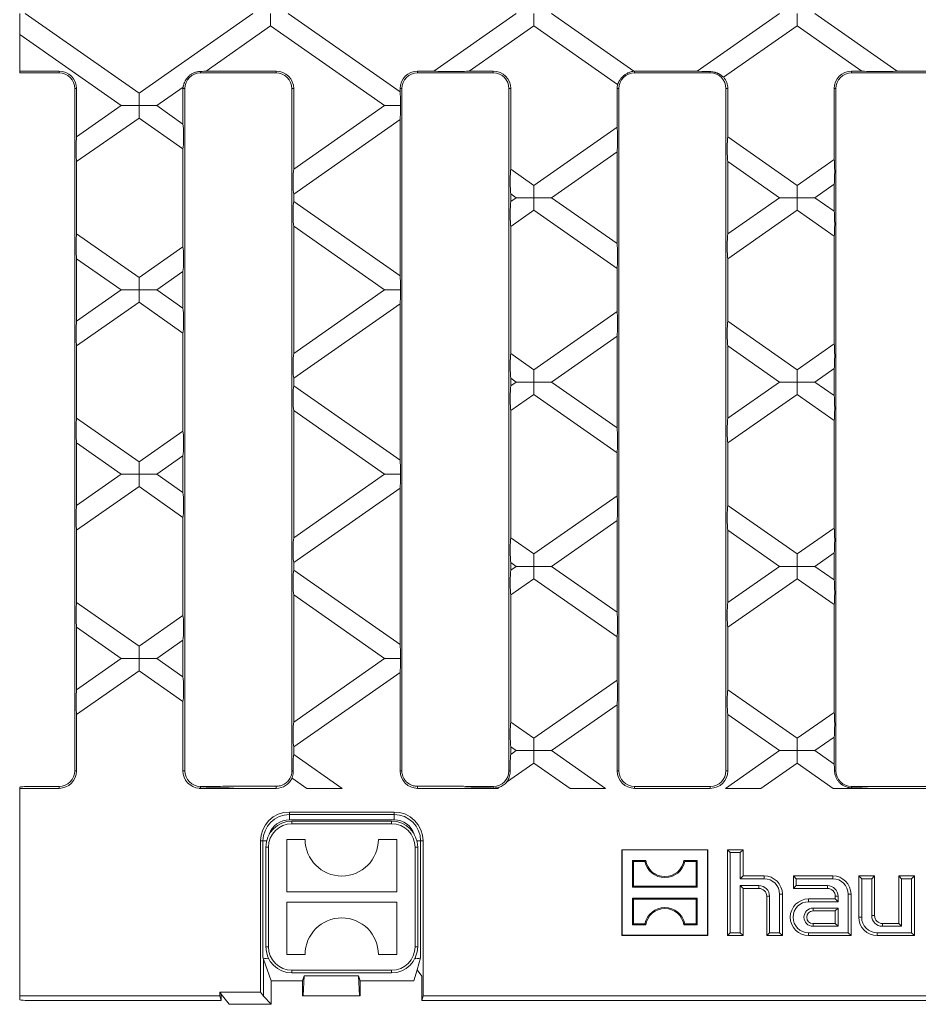
# Model space of a CAD drawing. Units: millimetres. Extents: x 7 to 413, y 7 to 290.
# Drawn here: x 216 to 273, y 73 to 136 of the extents above; entities that cross this region are included whole.
import ezdxf

# ---------------------------------------------------------------- set-up
doc = ezdxf.new("R2010")
doc.units = ezdxf.units.MM

msp = doc.modelspace()

# ---------------------------------------------------------------- linework, layer by layer
at = {"color": 7, "linetype": 'Continuous', "lineweight": 15}
for p, q in [((215.591, 136.255), (215.591, 134.918)), ((223.185, 131.177), (215.932, 136.255)), ((230.438, 136.255), (223.185, 131.177)), ((231.563, 135.467), (231.563, 136.255)), ((239.799, 131.276), (232.689, 136.255)), ((247.195, 136.255), (241.958, 132.589)), ((248.32, 135.467), (248.32, 136.255)), ((254.684, 132.587), (249.445, 136.255)), ((263.952, 136.255), (258.715, 132.589)), ((265.077, 135.467), (265.077, 136.255)), ((271.439, 132.589), (266.202, 136.255)), ((227.452, 132.589), (231.563, 135.467)), ((231.563, 135.467), (238.816, 130.389)), ((244.209, 132.589), (248.32, 135.467)), ((248.32, 135.467), (253.648, 131.737)), ((260.401, 132.193), (265.077, 135.467)), ((265.077, 135.467), (269.188, 132.589)), ((215.591, 132.589), (215.591, 134.918)), ((215.591, 134.918), (222.059, 130.389)), ((215.591, 132.589), (218.099, 132.589)), ((215.591, 132.589), (215.591, 132.472)), ((215.591, 132.472), (218.099, 132.472)), ((227.099, 132.472), (231.916, 132.472)), ((227.452, 132.589), (231.916, 132.589)), ((240.916, 132.589), (241.958, 132.589)), ((240.916, 132.472), (245.733, 132.472)), ((244.209, 132.589), (245.733, 132.589)), ((254.733, 132.589), (258.715, 132.589)), ((254.733, 132.472), (259.549, 132.472)), ((268.549, 132.589), (269.188, 132.589)), ((268.549, 132.472), (273.366, 132.472)), ((271.439, 132.589), (273.366, 132.589)), ((219.099, 131.472), (219.099, 88.039)), ((219.216, 131.472), (219.216, 128.398)), ((223.185, 131.177), (223.185, 130.389)), ((224.31, 130.389), (225.986, 131.562)), ((225.983, 129.217), (225.983, 131.472)), ((226.099, 88.039), (226.099, 131.472)), ((232.916, 131.472), (232.916, 88.039)), ((233.033, 131.472), (233.033, 126.339)), ((239.799, 131.276), (239.799, 131.472)), ((239.916, 88.039), (239.916, 131.472)), ((246.733, 131.472), (246.733, 88.039)), ((246.849, 131.472), (246.849, 126.34)), ((253.616, 129.018), (253.616, 131.472)), ((253.732, 88.039), (253.732, 131.472)), ((260.549, 131.472), (260.549, 88.039)), ((260.666, 131.472), (260.666, 128.399)), ((267.433, 126.959), (267.433, 131.472)), ((267.549, 88.039), (267.549, 131.472)), ((222.059, 130.389), (219.216, 128.398)), ((223.185, 130.389), (222.059, 130.389)), ((223.185, 130.389), (224.31, 130.389)), ((223.185, 129.601), (223.185, 130.389)), ((225.983, 129.217), (224.31, 130.389)), ((238.816, 130.389), (233.033, 126.339)), ((239.834, 130.389), (238.816, 130.389)), ((219.216, 126.822), (223.185, 129.601)), ((223.185, 129.601), (225.983, 127.641)), ((233.033, 124.763), (239.799, 129.501)), ((239.799, 119.543), (239.799, 129.501)), ((253.616, 129.018), (248.32, 125.31)), ((265.077, 125.31), (260.666, 128.399)), ((225.983, 121.402), (225.983, 127.641)), ((249.445, 124.522), (253.616, 127.442)), ((253.616, 121.602), (253.616, 127.442)), ((219.216, 126.822), (219.216, 122.222)), ((260.666, 126.823), (260.666, 122.221)), ((260.666, 126.823), (263.952, 124.522)), ((267.433, 126.959), (265.077, 125.31)), ((248.32, 125.31), (246.849, 126.34)), ((266.202, 124.522), (267.433, 125.383)), ((267.433, 123.661), (267.433, 125.383)), ((233.033, 124.763), (233.033, 124.281)), ((246.849, 124.764), (246.849, 124.28)), ((246.849, 124.764), (247.195, 124.522)), ((248.32, 125.31), (248.32, 124.522)), ((265.077, 125.31), (265.077, 124.522)), ((239.799, 119.543), (233.033, 124.281)), ((247.195, 124.522), (246.849, 124.28)), ((248.32, 124.522), (247.195, 124.522)), ((248.32, 124.522), (249.445, 124.522)), ((248.32, 123.734), (248.32, 124.522)), ((253.616, 121.602), (249.445, 124.522)), ((263.952, 124.522), (260.666, 122.221)), ((265.077, 124.522), (263.952, 124.522)), ((265.077, 124.522), (266.202, 124.522)), ((265.077, 123.734), (265.077, 124.522)), ((267.433, 123.661), (266.202, 124.522)), ((246.849, 122.704), (248.32, 123.734)), ((248.32, 123.734), (253.616, 120.026)), ((260.666, 120.645), (265.077, 123.734)), ((265.077, 123.734), (267.433, 122.085)), ((233.033, 122.705), (233.033, 114.605)), ((233.033, 122.705), (238.816, 118.655)), ((246.849, 122.704), (246.849, 114.606)), ((223.185, 119.443), (219.216, 122.222)), ((267.433, 115.226), (267.433, 122.085)), ((225.983, 121.402), (223.185, 119.443)), ((219.216, 120.646), (219.216, 116.664)), ((219.216, 120.646), (222.059, 118.655)), ((260.666, 120.645), (260.666, 116.665)), ((224.31, 118.655), (225.983, 119.826)), ((225.983, 117.484), (225.983, 119.826)), ((253.616, 117.285), (253.616, 120.026)), ((223.185, 119.443), (223.185, 118.655)), ((222.059, 118.655), (219.216, 116.664)), ((223.185, 118.655), (222.059, 118.655)), ((223.185, 118.655), (224.31, 118.655)), ((223.185, 117.867), (223.185, 118.655)), ((225.983, 117.484), (224.31, 118.655)), ((238.816, 118.655), (233.033, 114.605)), ((239.834, 118.655), (238.816, 118.655)), ((219.216, 115.088), (223.185, 117.867)), ((223.185, 117.867), (225.983, 115.908)), ((233.033, 113.029), (239.799, 117.768)), ((239.799, 107.81), (239.799, 117.768)), ((253.616, 117.285), (248.32, 113.577)), ((265.077, 113.577), (260.666, 116.665)), ((225.983, 109.669), (225.983, 115.908)), ((249.445, 112.789), (253.616, 115.709)), ((253.616, 109.868), (253.616, 115.709)), ((219.216, 115.088), (219.216, 110.489)), ((260.666, 115.089), (260.666, 110.488)), ((260.666, 115.089), (263.952, 112.789)), ((267.433, 115.226), (265.077, 113.577)), ((248.32, 113.577), (246.849, 114.606)), ((248.32, 113.577), (248.32, 112.789)), ((265.077, 112.789), (265.077, 113.577)), ((266.202, 112.789), (267.433, 113.65)), ((267.433, 111.927), (267.433, 113.65)), ((233.033, 113.029), (233.033, 112.548)), ((246.849, 113.03), (246.849, 112.547)), ((246.849, 113.03), (247.195, 112.789)), ((239.799, 107.81), (233.033, 112.548)), ((247.195, 112.789), (246.849, 112.547)), ((248.32, 112.789), (247.195, 112.789)), ((248.32, 112.001), (248.32, 112.789)), ((248.32, 112.789), (249.445, 112.789)), ((253.616, 109.868), (249.445, 112.789)), ((263.952, 112.789), (260.666, 110.488)), ((263.952, 112.789), (265.077, 112.789)), ((265.077, 112.789), (265.077, 112.001)), ((266.202, 112.789), (265.077, 112.789)), ((267.433, 111.927), (266.202, 112.789)), ((246.849, 110.971), (248.32, 112.001)), ((248.32, 112.001), (253.616, 108.292)), ((260.666, 108.912), (265.077, 112.001)), ((265.077, 112.001), (267.433, 110.351)), ((233.033, 110.972), (233.033, 102.872)), ((233.033, 110.972), (238.816, 106.922)), ((246.849, 110.971), (246.849, 102.873)), ((223.185, 107.71), (219.216, 110.489)), ((267.433, 103.493), (267.433, 110.351)), ((225.983, 109.669), (223.185, 107.71)), ((219.216, 108.913), (219.216, 104.931)), ((219.216, 108.913), (222.059, 106.922)), ((260.666, 108.912), (260.666, 104.932)), ((224.31, 106.922), (225.983, 108.093)), ((225.983, 105.751), (225.983, 108.093)), ((253.616, 105.551), (253.616, 108.292)), ((223.185, 107.71), (223.185, 106.922)), ((222.059, 106.922), (219.216, 104.931)), ((223.185, 106.922), (222.059, 106.922)), ((223.185, 106.134), (223.185, 106.922)), ((223.185, 106.922), (224.31, 106.922)), ((225.983, 105.751), (224.31, 106.922)), ((238.816, 106.922), (233.033, 102.872)), ((239.834, 106.922), (238.816, 106.922)), ((219.216, 103.355), (223.185, 106.134)), ((223.185, 106.134), (225.983, 104.175)), ((233.033, 101.296), (239.799, 106.034)), ((239.799, 96.076), (239.799, 106.034)), ((253.616, 105.551), (248.32, 101.843)), ((265.077, 101.843), (260.666, 104.932)), ((225.983, 97.936), (225.983, 104.175)), ((249.445, 101.055), (253.616, 103.975)), ((253.616, 98.135), (253.616, 103.975)), ((267.433, 103.493), (265.077, 101.843)), ((219.216, 103.355), (219.216, 98.756)), ((248.32, 101.843), (246.849, 102.873)), ((260.666, 103.356), (263.952, 101.055)), ((260.666, 103.356), (260.666, 98.755)), ((248.32, 101.055), (248.32, 101.843)), ((265.077, 101.843), (265.077, 101.055)), ((266.202, 101.055), (267.433, 101.917)), ((267.433, 100.194), (267.433, 101.917)), ((233.033, 101.296), (233.033, 100.814)), ((246.849, 101.297), (247.195, 101.055)), ((246.849, 101.297), (246.849, 100.813)), ((247.195, 101.055), (246.849, 100.813)), ((247.195, 101.055), (248.32, 101.055)), ((248.32, 101.055), (248.32, 100.267)), ((249.445, 101.055), (248.32, 101.055)), ((253.616, 98.135), (249.445, 101.055)), ((263.952, 101.055), (260.666, 98.755)), ((265.077, 101.055), (263.952, 101.055)), ((265.077, 100.267), (265.077, 101.055)), ((265.077, 101.055), (266.202, 101.055)), ((267.433, 100.194), (266.202, 101.055)), ((239.799, 96.076), (233.033, 100.814)), ((246.849, 99.237), (248.32, 100.267)), ((248.32, 100.267), (253.616, 96.559)), ((260.666, 97.179), (265.077, 100.267)), ((265.077, 100.267), (267.433, 98.618)), ((233.033, 99.238), (238.816, 95.189)), ((233.033, 99.238), (233.033, 91.139)), ((246.849, 99.237), (246.849, 91.14)), ((223.185, 95.977), (219.216, 98.756)), ((267.433, 91.759), (267.433, 98.618)), ((225.983, 97.936), (223.185, 95.977)), ((219.216, 97.18), (222.059, 95.189)), ((219.216, 97.18), (219.216, 93.198)), ((260.666, 97.179), (260.666, 93.199)), ((253.616, 93.818), (253.616, 96.559)), ((223.185, 95.977), (223.185, 95.189)), ((224.31, 95.189), (225.983, 96.36)), ((225.983, 94.017), (225.983, 96.36)), ((222.059, 95.189), (219.216, 93.198)), ((223.185, 95.189), (222.059, 95.189)), ((223.185, 95.189), (224.31, 95.189)), ((223.185, 94.401), (223.185, 95.189)), ((225.983, 94.017), (224.31, 95.189)), ((238.816, 95.189), (233.033, 91.139)), ((238.816, 95.189), (239.834, 95.189)), ((219.216, 91.622), (223.185, 94.401)), ((223.185, 94.401), (225.983, 92.441)), ((233.033, 89.563), (239.799, 94.301)), ((239.799, 88.039), (239.799, 94.301)), ((253.616, 93.818), (248.32, 90.11)), ((265.077, 90.11), (260.666, 93.199)), ((225.983, 88.039), (225.983, 92.441)), ((249.445, 89.322), (253.616, 92.242)), ((253.616, 88.039), (253.616, 92.242)), ((219.216, 91.622), (219.216, 88.039)), ((260.666, 91.623), (260.666, 88.039)), ((260.666, 91.623), (263.952, 89.322)), ((267.433, 91.759), (265.077, 90.11)), ((248.32, 90.11), (246.849, 91.14)), ((248.32, 90.11), (248.32, 89.322)), ((265.077, 90.11), (265.077, 89.322)), ((266.202, 89.322), (267.433, 90.183)), ((267.433, 88.461), (267.433, 90.183)), ((233.033, 89.563), (233.033, 89.081)), ((236.116, 86.922), (233.033, 89.081)), ((246.849, 89.564), (246.849, 89.08)), ((246.849, 89.564), (247.195, 89.322)), ((247.195, 89.322), (246.849, 89.08)), ((248.32, 89.322), (247.195, 89.322)), ((248.32, 88.534), (248.32, 89.322)), ((248.32, 89.322), (249.445, 89.322)), ((252.873, 86.922), (249.445, 89.322)), ((263.952, 89.322), (260.524, 86.922)), ((265.077, 89.322), (263.952, 89.322)), ((265.077, 89.322), (266.202, 89.322)), ((265.077, 88.534), (265.077, 89.322)), ((267.433, 88.461), (266.202, 89.322)), ((246.588, 87.321), (248.32, 88.534)), ((248.32, 88.534), (250.622, 86.922)), ((262.775, 86.922), (265.077, 88.534)), ((265.077, 88.534), (267.379, 86.922)), ((232.932, 87.575), (233.865, 86.922)), ((215.591, 86.992), (215.591, 86.922)), ((215.591, 73.716), (215.591, 86.922)), ((218.099, 86.922), (215.591, 86.922)), ((218.099, 87.038), (216.258, 87.038)), ((227.015, 86.925), (227.01, 86.922)), ((227.01, 86.922), (229.261, 86.922)), ((227.788, 87.038), (227.099, 87.038)), ((228.795, 87.054), (231.916, 87.054)), ((231.916, 86.922), (229.261, 86.922)), ((233.865, 86.922), (236.116, 86.922)), ((240.916, 87.054), (243.47, 87.054)), ((243.767, 86.922), (240.916, 86.922)), ((243.767, 86.922), (246.018, 86.922)), ((245.733, 87.038), (244.477, 87.038)), ((246.018, 86.922), (246.114, 86.989)), ((250.622, 86.922), (252.873, 86.922)), ((259.549, 87.038), (254.733, 87.038)), ((259.549, 86.922), (254.733, 86.922)), ((260.524, 86.922), (262.775, 86.922)), ((267.379, 86.922), (269.63, 86.922)), ((273.366, 87.038), (268.549, 87.038)), ((273.366, 86.922), (269.63, 86.922)), ((232.758, 85.413), (239.424, 85.413)), ((239.258, 84.839), (232.924, 84.839)), ((230.916, 83.572), (230.916, 73.939)), ((232.591, 83.672), (233.758, 83.672)), ((232.591, 80.339), (232.591, 83.672)), ((238.424, 83.672), (239.591, 83.672)), ((239.591, 83.672), (239.591, 80.339)), ((241.266, 83.572), (241.266, 73.716)), ((231.258, 83.172), (231.258, 76.839)), ((240.924, 76.839), (240.924, 83.172)), ((253.942, 82.998), (253.924, 83.016)), ((253.924, 83.016), (253.924, 77.549)), ((259.391, 83.016), (253.924, 83.016)), ((259.373, 82.998), (253.942, 82.998)), ((253.942, 82.998), (253.942, 77.567)), ((259.373, 82.998), (259.391, 83.016)), ((259.373, 77.567), (259.373, 82.998)), ((259.391, 77.549), (259.391, 83.016)), ((260.819, 82.837), (260.641, 83.016)), ((260.641, 83.016), (260.641, 77.549)), ((261.641, 83.016), (260.641, 83.016)), ((260.819, 82.837), (260.819, 77.728)), ((261.462, 82.837), (260.819, 82.837)), ((261.462, 82.837), (261.641, 83.016)), ((261.462, 81.17), (261.462, 82.837)), ((261.641, 81.349), (261.641, 83.016)), ((254.671, 82.269), (254.608, 82.332)), ((255.441, 82.332), (254.608, 82.332)), ((254.608, 82.332), (254.608, 80.632)), ((255.389, 82.269), (254.671, 82.269)), ((254.671, 82.269), (254.671, 80.696)), ((255.389, 82.269), (255.441, 82.332)), ((257.927, 82.269), (257.874, 82.332)), ((258.708, 82.332), (257.874, 82.332)), ((258.644, 82.269), (257.927, 82.269)), ((258.644, 82.269), (258.708, 82.332)), ((258.644, 80.696), (258.644, 82.269)), ((258.708, 80.632), (258.708, 82.332)), ((261.462, 81.17), (261.641, 81.349)), ((262.974, 81.17), (261.462, 81.17)), ((262.974, 81.349), (261.641, 81.349)), ((265.019, 81.17), (264.841, 81.349)), ((267.341, 81.349), (264.841, 81.349)), ((264.841, 81.349), (264.841, 80.549)), ((265.019, 81.17), (265.019, 80.728)), ((267.341, 81.17), (265.019, 81.17)), ((269.186, 81.17), (269.008, 81.349)), ((270.008, 81.349), (269.008, 81.349)), ((269.008, 81.349), (269.008, 78.716)), ((269.186, 81.17), (269.186, 78.716)), ((269.829, 81.17), (269.186, 81.17)), ((269.829, 81.17), (270.008, 81.349)), ((269.829, 78.816), (269.829, 81.17)), ((270.008, 78.816), (270.008, 81.349)), ((271.719, 81.17), (271.541, 81.349)), ((272.541, 81.349), (271.541, 81.349)), ((271.541, 81.349), (271.541, 78.316)), ((272.362, 81.17), (271.719, 81.17)), ((271.719, 81.17), (271.719, 78.137)), ((272.362, 81.17), (272.541, 81.349)), ((272.362, 77.728), (272.362, 81.17)), ((272.541, 77.549), (272.541, 81.349)), ((239.591, 80.339), (232.591, 80.339)), ((254.671, 80.696), (254.608, 80.632)), ((254.608, 80.632), (258.708, 80.632)), ((254.671, 80.696), (258.644, 80.696)), ((258.644, 80.696), (258.708, 80.632)), ((261.462, 80.728), (261.641, 80.549)), ((261.462, 80.728), (262.641, 80.728)), ((261.462, 77.728), (261.462, 80.728)), ((261.641, 80.549), (262.641, 80.549)), ((261.641, 77.549), (261.641, 80.549)), ((265.019, 80.728), (264.841, 80.549)), ((264.841, 80.549), (267.008, 80.549)), ((265.019, 80.728), (267.008, 80.728)), ((232.591, 79.672), (239.591, 79.672)), ((232.591, 76.339), (232.591, 79.672)), ((239.591, 79.672), (239.591, 76.339)), ((254.671, 79.869), (254.608, 79.932)), ((254.608, 79.932), (254.608, 78.232)), ((258.708, 79.932), (254.608, 79.932)), ((254.671, 79.869), (254.671, 78.296)), ((258.644, 79.869), (254.671, 79.869)), ((258.644, 79.869), (258.708, 79.932)), ((258.644, 78.296), (258.644, 79.869)), ((258.708, 78.232), (258.708, 79.932)), ((263.141, 80.049), (263.141, 77.549)), ((263.319, 80.049), (263.319, 77.728)), ((263.962, 77.728), (263.962, 80.182)), ((264.141, 77.549), (264.141, 80.182)), ((267.508, 79.882), (265.808, 79.882)), ((267.686, 79.704), (265.808, 79.704)), ((267.508, 80.049), (267.508, 79.882)), ((267.686, 79.704), (267.508, 79.882)), ((267.686, 80.049), (267.686, 79.704)), ((268.329, 77.728), (268.329, 80.182)), ((268.508, 77.549), (268.508, 80.182)), ((267.686, 79.294), (266.091, 79.294)), ((267.508, 79.116), (266.091, 79.116)), ((267.686, 79.294), (267.508, 79.116)), ((267.508, 78.316), (267.508, 79.116)), ((267.686, 78.137), (267.686, 79.294)), ((254.671, 78.296), (254.608, 78.232)), ((254.608, 78.232), (255.441, 78.232)), ((254.671, 78.296), (255.389, 78.296)), ((255.389, 78.296), (255.441, 78.232)), ((257.927, 78.296), (257.874, 78.232)), ((257.874, 78.232), (258.708, 78.232)), ((257.927, 78.296), (258.644, 78.296)), ((258.644, 78.296), (258.708, 78.232)), ((266.091, 78.316), (267.508, 78.316)), ((266.091, 78.137), (267.686, 78.137)), ((267.686, 78.137), (267.508, 78.316)), ((271.541, 78.316), (270.508, 78.316)), ((271.719, 78.137), (270.508, 78.137)), ((271.719, 78.137), (271.541, 78.316)), ((253.942, 77.567), (253.924, 77.549)), ((253.924, 77.549), (259.391, 77.549)), ((253.942, 77.567), (259.373, 77.567)), ((259.373, 77.567), (259.391, 77.549)), ((260.819, 77.728), (260.641, 77.549)), ((260.641, 77.549), (261.641, 77.549)), ((260.819, 77.728), (261.462, 77.728)), ((261.462, 77.728), (261.641, 77.549)), ((263.319, 77.728), (263.141, 77.549)), ((263.141, 77.549), (264.141, 77.549)), ((263.319, 77.728), (263.962, 77.728)), ((263.962, 77.728), (264.141, 77.549)), ((265.808, 77.728), (268.329, 77.728)), ((265.808, 77.549), (268.508, 77.549)), ((268.329, 77.728), (268.508, 77.549)), ((270.174, 77.728), (272.362, 77.728)), ((270.174, 77.549), (272.541, 77.549)), ((272.362, 77.728), (272.541, 77.549)), ((231.074, 76.134), (231.1, 76.046)), ((231.591, 74.658), (231.1, 76.046)), ((231.441, 76.078), (231.407, 76.078)), ((233.758, 76.339), (232.591, 76.339)), ((239.591, 76.339), (238.424, 76.339)), ((240.775, 76.078), (240.74, 76.078)), ((240.884, 75.371), (241.107, 76.134)), ((240.675, 74.658), (240.884, 75.371)), ((240.884, 75.371), (241.178, 74.969)), ((233.591, 74.658), (231.591, 74.658)), ((231.591, 74.658), (231.591, 73.172)), ((232.924, 75.172), (239.258, 75.172)), ((233.69, 74.994), (233.591, 74.658)), ((233.591, 73.712), (233.591, 74.658)), ((233.626, 73.709), (233.69, 74.994)), ((233.69, 74.994), (237.159, 74.994)), ((237.257, 74.658), (237.159, 74.994)), ((237.222, 73.709), (237.159, 74.994)), ((240.675, 74.658), (237.257, 74.658)), ((237.258, 73.712), (237.258, 74.658)), ((241.178, 74.969), (241.178, 73.422)), ((228.334, 73.716), (215.591, 73.716)), ((215.591, 73.455), (215.591, 73.716)), ((228.421, 73.422), (216.058, 73.422)), ((230.916, 73.939), (228.334, 73.939)), ((228.334, 73.939), (228.334, 73.716)), ((228.422, 73.824), (228.334, 73.939)), ((228.334, 73.716), (228.421, 73.422)), ((228.421, 73.422), (228.422, 73.824)), ((228.924, 73.172), (228.422, 73.824)), ((231.1, 73.7), (230.916, 73.939)), ((231.591, 73.172), (231.1, 73.7)), ((233.591, 73.712), (233.591, 73.709)), ((233.591, 73.709), (233.626, 73.709)), ((233.626, 73.709), (237.222, 73.709)), ((237.257, 73.709), (237.222, 73.709)), ((237.258, 73.712), (237.257, 73.709)), ((241.178, 73.422), (241.266, 73.716)), ((241.178, 73.422), (356.004, 73.422)), ((241.266, 73.716), (298.341, 73.716)), ((231.591, 73.172), (228.924, 73.172))]:
    msp.add_line(p, q, dxfattribs=at)
at = {"color": 8, "linetype": 'Continuous', "lineweight": 0}
for p, q in [((218.099, 132.472), (218.099, 132.589)), ((227.099, 132.472), (227.099, 132.567)), ((231.916, 132.472), (231.916, 132.589)), ((240.916, 132.472), (240.916, 132.589)), ((245.733, 132.472), (245.733, 132.589)), ((254.733, 132.472), (254.733, 132.589)), ((259.549, 132.472), (259.549, 132.555)), ((268.549, 132.472), (268.549, 132.589)), ((219.099, 131.472), (219.216, 131.472)), ((226.099, 131.472), (225.983, 131.472)), ((232.916, 131.472), (233.033, 131.472)), ((239.916, 131.472), (239.799, 131.472)), ((246.733, 131.472), (246.849, 131.472)), ((253.732, 131.472), (253.616, 131.472)), ((260.549, 131.472), (260.666, 131.472)), ((267.549, 131.472), (267.433, 131.472)), ((219.099, 88.039), (219.216, 88.039)), ((226.099, 88.039), (225.983, 88.039)), ((232.916, 88.039), (233, 88.039)), ((239.916, 88.039), (239.799, 88.039)), ((246.733, 88.039), (246.816, 88.039)), ((253.732, 88.039), (253.616, 88.039)), ((260.549, 88.039), (260.666, 88.039)), ((267.549, 88.039), (267.462, 88.039)), ((218.099, 87.038), (218.099, 86.922)), ((227.099, 87.038), (227.099, 86.93)), ((231.916, 87.054), (231.916, 86.922)), ((240.916, 87.054), (240.916, 86.922)), ((245.733, 87.038), (245.733, 86.944)), ((254.733, 87.038), (254.733, 86.922)), ((259.549, 87.038), (259.549, 86.922)), ((268.549, 87.038), (268.549, 86.957)), ((232.758, 85.255), (232.758, 85.413)), ((239.424, 85.413), (239.424, 85.255)), ((239.424, 85.255), (232.758, 85.255)), ((232.758, 84.922), (232.758, 85.255)), ((232.758, 84.922), (239.424, 84.922)), ((232.924, 84.839), (232.924, 84.672)), ((232.924, 84.672), (239.258, 84.672)), ((239.258, 84.839), (239.258, 84.672)), ((239.424, 84.922), (239.424, 85.255)), ((230.916, 83.572), (231.074, 83.572)), ((231.074, 83.572), (231.074, 76.134)), ((231.306, 83.572), (231.074, 83.572)), ((240.875, 83.572), (241.107, 83.572)), ((241.107, 83.572), (241.266, 83.572)), ((241.107, 76.134), (241.107, 83.572)), ((231.424, 83.172), (231.258, 83.172)), ((231.424, 76.839), (231.424, 83.172)), ((240.758, 83.172), (240.758, 76.839)), ((240.924, 83.172), (240.758, 83.172)), ((262.974, 81.17), (262.974, 81.349)), ((267.341, 81.17), (267.341, 81.349)), ((262.641, 80.728), (262.641, 80.549)), ((267.008, 80.728), (267.008, 80.549)), ((263.319, 80.049), (263.141, 80.049)), ((263.962, 80.182), (264.141, 80.182)), ((265.808, 79.704), (265.808, 79.882)), ((267.686, 80.049), (267.508, 80.049)), ((268.329, 80.182), (268.508, 80.182)), ((266.091, 79.294), (266.091, 79.116)), ((269.186, 78.716), (269.008, 78.716)), ((269.829, 78.816), (270.008, 78.816)), ((266.091, 78.137), (266.091, 78.316)), ((270.508, 78.137), (270.508, 78.316)), ((265.808, 77.728), (265.808, 77.549)), ((270.174, 77.728), (270.174, 77.549)), ((231.424, 76.839), (231.258, 76.839)), ((240.924, 76.839), (240.758, 76.839)), ((231.1, 73.7), (231.1, 76.046)), ((231.407, 76.078), (231.407, 76.148)), ((240.775, 76.148), (240.775, 76.078)), ((239.258, 75.339), (232.924, 75.339)), ((232.924, 75.339), (232.924, 75.172)), ((239.258, 75.339), (239.258, 75.172))]:
    msp.add_line(p, q, dxfattribs=at)
at = {"color": 7, "linetype": 'Continuous', "lineweight": 15}
for centre, radius, start, end in [((218.099, 131.472), 1.117, 0, 90), ((218.099, 131.472), 1, 0, 90), ((227.099, 131.472), 1, 90, 180), ((231.916, 131.472), 1.117, 0, 90), ((231.916, 131.472), 1, 0, 90), ((240.916, 131.472), 1.117, 90, 180), ((240.916, 131.472), 1, 90, 180), ((245.733, 131.472), 1.117, 0, 90), ((245.733, 131.472), 1, 0, 90), ((254.733, 131.472), 1, 90, 180), ((254.733, 131.472), 1.117, 90, 92.51535), ((259.549, 131.472), 1, 0, 90), ((268.549, 131.472), 1.117, 90, 180), ((268.549, 131.472), 1, 90, 180), ((254.733, 131.472), 1.117, 166.27989, 180), ((259.549, 131.472), 1.117, 0, 40.24955), ((227.099, 131.472), 1.117, 175.36067, 180), ((218.099, 88.039), 1.117, 270, 0), ((218.099, 88.039), 1, 270, 0), ((227.099, 88.039), 1.117, 180, 265.66239), ((227.099, 88.039), 1, 180, 270), ((231.916, 88.039), 1, 331.25905, 0), ((240.916, 88.039), 1.117, 180, 270), ((240.916, 88.039), 1, 180, 208.74095), ((245.733, 88.039), 1, 270, 0), ((254.733, 88.039), 1.117, 180, 270), ((254.733, 88.039), 1, 180, 270), ((259.549, 88.039), 1.117, 270, 0), ((259.549, 88.039), 1, 270, 0), ((268.549, 88.039), 1, 180, 270), ((231.916, 88.039), 1.117, 270, 335.49606), ((245.733, 88.039), 1.117, 289.95594, 320.04406), ((232.758, 83.572), 1.841, 90, 180), ((239.424, 83.572), 1.841, 0, 90), ((232.924, 83.172), 1.667, 90, 180), ((239.258, 83.172), 1.667, 0, 90), ((236.091, 83.672), 2.333, 180, 0), ((256.658, 82.535), 1.296, 191.80123, 348.19877), ((256.658, 82.535), 1.233, 189.43001, 350.56999), ((262.974, 80.182), 1.167, 0, 90), ((262.974, 80.182), 0.988, 0, 90), ((267.341, 80.182), 1.167, 0, 90), ((267.341, 80.182), 0.988, 0, 90), ((262.641, 80.049), 0.679, 0, 90), ((262.641, 80.049), 0.5, 0, 90), ((267.008, 80.049), 0.679, 0, 90), ((267.008, 80.049), 0.5, 0, 90), ((265.808, 78.716), 1.167, 90, 270), ((265.808, 78.716), 0.988, 90, 270), ((256.658, 78.03), 1.296, 11.80123, 168.19877), ((256.658, 78.03), 1.233, 9.43001, 170.56999), ((266.091, 78.716), 0.579, 90, 270), ((266.091, 78.716), 0.4, 90, 270), ((236.091, 76.339), 2.333, 0, 180), ((270.174, 78.716), 1.167, 180, 270), ((270.174, 78.716), 0.988, 180, 270), ((270.508, 78.816), 0.679, 180, 270), ((270.508, 78.816), 0.5, 180, 270), ((232.924, 76.839), 1.667, 180, 270), ((239.258, 76.839), 1.667, 270, 0)]:
    msp.add_arc(centre, radius, start, end, dxfattribs=at)
at = {"color": 8, "linetype": 'Continuous', "lineweight": 0}
for centre, radius, start, end in [((232.758, 83.572), 1.683, 90, 180), ((232.924, 83.172), 1.5, 90, 180), ((232.758, 83.572), 1.35, 90, 161.69879), ((239.258, 83.172), 1.5, 0, 90), ((239.424, 83.572), 1.683, 0, 90), ((239.424, 83.572), 1.35, 18.30121, 90), ((232.924, 76.839), 1.5, 180, 270), ((239.258, 76.839), 1.5, 270, 0)]:
    msp.add_arc(centre, radius, start, end, dxfattribs=at)
at = {"color": 7, "linetype": 'Continuous', "lineweight": 15}
for centre, major_axis, ratio, start_param, end_param in [((226.343, 132.6), (1.164, 0.003), 0.039977, 5.41903, 5.973195), ((243.1, 132.6), (1.164, 0.003), 0.039977, 3.336963, 5.973195), ((259.857, 132.6), (1.164, 0.003), 0.039977, 3.336963, 4.444645), ((270.297, 132.6), (1.164, -0.003), 0.039977, 3.451583, 6.087815), ((239.788, 130.496), (-0.002, 0.815), 0.057188, 4.579441, 5.990287), ((239.788, 130.281), (0.002, 0.815), 0.057188, 3.434491, 4.845337), ((225.971, 128.438), (-0.002, 0.815), 0.057188, 3.354054, 5.990287), ((253.604, 128.222), (0.002, 0.815), 0.057188, 3.434491, 6.070724), ((219.228, 127.618), (0.002, 0.815), 0.057188, 0.292899, 2.929131), ((260.678, 127.602), (-0.002, 0.815), 0.057188, 0.212462, 2.848694), ((267.421, 126.163), (0.002, 0.815), 0.057188, 3.434491, 6.070724), ((233.044, 125.559), (0.002, 0.815), 0.057188, 0.292899, 2.929131), ((246.861, 125.544), (-0.002, 0.815), 0.057188, 0.212462, 2.848694), ((233.044, 123.485), (-0.002, 0.815), 0.057188, 0.212462, 2.848694), ((246.861, 123.5), (0.002, 0.815), 0.057188, 0.292899, 2.929131), ((267.421, 122.881), (-0.002, 0.815), 0.057188, 3.354054, 5.990287), ((219.228, 121.426), (-0.002, 0.815), 0.057188, 0.212462, 2.848694), ((260.678, 121.441), (0.002, 0.815), 0.057188, 0.292899, 2.929131), ((225.971, 120.606), (0.002, 0.815), 0.057188, 3.434491, 6.070724), ((253.604, 120.822), (-0.002, 0.815), 0.057188, 3.354054, 5.990287), ((239.788, 118.763), (-0.002, 0.815), 0.057188, 4.579441, 5.990287), ((239.788, 118.547), (0.002, 0.815), 0.057188, 3.434491, 4.845337), ((225.971, 116.704), (-0.002, 0.815), 0.057188, 3.354054, 5.990287), ((253.604, 116.489), (0.002, 0.815), 0.057188, 3.434491, 6.070724), ((219.228, 115.884), (0.002, 0.815), 0.057188, 0.292899, 2.929131), ((260.678, 115.869), (-0.002, 0.815), 0.057188, 0.212462, 2.848694), ((267.421, 114.43), (0.002, 0.815), 0.057188, 3.434491, 6.070724), ((233.044, 113.826), (0.002, 0.815), 0.057188, 0.292899, 2.929131), ((246.861, 113.81), (-0.002, 0.815), 0.057188, 0.212462, 2.848694), ((233.044, 111.752), (-0.002, 0.815), 0.057188, 0.212462, 2.848694), ((246.861, 111.767), (0.002, 0.815), 0.057188, 0.292899, 2.929131), ((267.421, 111.147), (-0.002, 0.815), 0.057188, 3.354054, 5.990287), ((219.228, 109.693), (-0.002, 0.815), 0.057188, 0.212462, 2.848694), ((260.678, 109.708), (0.002, 0.815), 0.057188, 0.292899, 2.929131), ((253.604, 109.089), (-0.002, 0.815), 0.057188, 3.354054, 5.990287), ((225.971, 108.873), (0.002, 0.815), 0.057188, 3.434491, 6.070724), ((239.788, 107.03), (-0.002, 0.815), 0.057188, 4.579441, 5.990287), ((239.788, 106.814), (0.002, 0.815), 0.057188, 3.434491, 4.845337), ((225.971, 104.971), (-0.002, 0.815), 0.057188, 3.354054, 5.990287), ((253.604, 104.755), (0.002, 0.815), 0.057188, 3.434491, 6.070724), ((219.228, 104.151), (0.002, 0.815), 0.057188, 0.292899, 2.929131), ((260.678, 104.136), (-0.002, 0.815), 0.057188, 0.212462, 2.848694), ((267.421, 102.696), (0.002, 0.815), 0.057188, 3.434491, 6.070724), ((233.044, 102.092), (0.002, 0.815), 0.057188, 0.292899, 2.929131), ((246.861, 102.077), (-0.002, 0.815), 0.057188, 0.212462, 2.848694), ((233.044, 100.018), (-0.002, 0.815), 0.057188, 0.212462, 2.848694), ((246.861, 100.033), (0.002, 0.815), 0.057188, 0.292899, 2.929131), ((267.421, 99.414), (-0.002, 0.815), 0.057188, 3.354054, 5.990287), ((219.228, 97.959), (-0.002, 0.815), 0.057188, 0.212462, 2.848694), ((260.678, 97.975), (0.002, 0.815), 0.057188, 0.292899, 2.929131), ((225.971, 97.139), (0.002, 0.815), 0.057188, 3.434491, 6.070724), ((253.604, 97.355), (-0.002, 0.815), 0.057188, 3.354054, 5.990287), ((239.788, 95.296), (-0.002, 0.815), 0.057188, 4.579441, 5.990287), ((239.788, 95.081), (0.002, 0.815), 0.057188, 3.434491, 4.845337), ((225.971, 93.238), (-0.002, 0.815), 0.057188, 3.354054, 5.990287), ((253.604, 93.022), (0.002, 0.815), 0.057188, 3.434491, 6.070724), ((219.228, 92.418), (0.002, 0.815), 0.057188, 0.292899, 2.929131), ((260.678, 92.402), (-0.002, 0.815), 0.057188, 0.212462, 2.848694), ((267.421, 90.963), (0.002, 0.815), 0.057188, 3.434491, 6.070724), ((233.044, 90.359), (0.002, 0.815), 0.057188, 0.292899, 2.929131), ((246.861, 90.344), (-0.002, 0.815), 0.057188, 0.212462, 2.848694), ((233.044, 88.285), (-0.002, 0.815), 0.057188, 0.212462, 1.877839), ((246.861, 88.3), (0.002, 0.815), 0.057188, 0.292899, 1.897886), ((267.421, 87.681), (-0.002, 0.815), 0.057188, 5.16716, 5.990287), ((216.258, 86.992), (0.667, 0), 0.069927, 1.570796, 3.141593), ((228.119, 86.91), (1.164, 0.003), 0.039977, 0.19537, 2.637994), ((227.788, 87.085), (0.667, 0), 0.069927, 4.712389, 5.109429), ((244.876, 86.91), (1.164, 0.003), 0.039977, 0.743787, 2.831603), ((244.477, 87.085), (0.667, 0), 0.069927, 4.315349, 4.712389), ((268.521, 86.91), (1.164, -0.003), 0.039977, 0.30999, 1.546829), ((231.407, 76.137), (0.333, 0), 0.179028, 3.193953, 4.712389), ((240.775, 76.137), (0.333, 0), 0.179028, 4.712389, 6.230825), ((216.06, 73.538), (0.667, 0), 0.174819, 3.93258, 4.709867)]:
    msp.add_ellipse(centre, major_axis=major_axis, ratio=ratio, start_param=start_param, end_param=end_param, dxfattribs=at)
for points, knots in [([(225.986, 131.562), (225.988, 131.568), (225.993, 131.588), (226.001, 131.623), (226.011, 131.664), (226.023, 131.709), (226.038, 131.759), (226.057, 131.812), (226.079, 131.869), (226.107, 131.929), (226.14, 131.991), (226.18, 132.058), (226.229, 132.126), (226.286, 132.194), (226.335, 132.245), (226.392, 132.297), (226.452, 132.345), (226.518, 132.39), (226.589, 132.432), (226.665, 132.469), (226.744, 132.501), (226.821, 132.525), (226.918, 132.548), (227.011, 132.562), (227.077, 132.565), (227.099, 132.567)], [0, 0, 0, 0, 0.0271536, 0.0824908, 0.1107342, 0.1378932, 0.1930564, 0.2210922, 0.2501107, 0.3088765, 0.3386394, 0.373323, 0.4435285, 0.4790739, 0.521019, 0.5632086, 0.6061446, 0.6493313, 0.6956501, 0.7422891, 0.7899712, 0.8380377, 0.8777843, 0.9586691, 1, 1, 1, 1]), ([(253.648, 131.737), (253.653, 131.747), (253.663, 131.766), (253.685, 131.817), (253.714, 131.881), (253.753, 131.955), (253.802, 132.037), (253.862, 132.12), (253.93, 132.201), (254.004, 132.273), (254.083, 132.339), (254.165, 132.397), (254.251, 132.447), (254.344, 132.491), (254.439, 132.527), (254.526, 132.553), (254.599, 132.57), (254.652, 132.58), (254.674, 132.585), (254.684, 132.587)], [0, 0, 0, 0, 0.059688, 0.121183, 0.180863, 0.242211, 0.302726, 0.365257, 0.421538, 0.479627, 0.533382, 0.588498, 0.646479, 0.705698, 0.77372, 0.843267, 0.899893, 0.957763, 1, 1, 1, 1]), ([(259.549, 132.555), (259.577, 132.554), (259.632, 132.552), (259.73, 132.54), (259.815, 132.522), (259.888, 132.5), (259.937, 132.483), (259.988, 132.463), (260.039, 132.44), (260.087, 132.416), (260.132, 132.391), (260.174, 132.365), (260.214, 132.339), (260.25, 132.313), (260.291, 132.282), (260.326, 132.254), (260.363, 132.223), (260.386, 132.204), (260.398, 132.196), (260.401, 132.193)], [0, 0, 0, 0, 0.071115, 0.142746, 0.253285, 0.290508, 0.338435, 0.386656, 0.435862, 0.485442, 0.53338, 0.581697, 0.63122, 0.681167, 0.72607, 0.817357, 0.863832, 0.965618, 1, 1, 1, 1]), ([(233, 88.039), (232.998, 87.969), (232.993, 87.83), (232.956, 87.671), (232.937, 87.601), (232.932, 87.578), (232.932, 87.575)], [0, 0, 0, 0, 0.322588, 0.645818, 0.959836, 1, 1, 1, 1]), ([(246.816, 88.039), (246.815, 87.985), (246.812, 87.876), (246.779, 87.713), (246.724, 87.552), (246.652, 87.415), (246.607, 87.349), (246.588, 87.321)], [0, 0, 0, 0, 0.1837097, 0.3736889, 0.6027361, 0.8383618, 1, 1, 1, 1]), ([(268.549, 86.957), (268.493, 86.959), (268.38, 86.965), (268.213, 87.005), (268.05, 87.072), (267.899, 87.167), (267.764, 87.286), (267.652, 87.425), (267.563, 87.583), (267.504, 87.742), (267.471, 87.898), (267.465, 87.991), (267.462, 88.039)], [0, 0, 0, 0, 0.097847, 0.198289, 0.300884, 0.406405, 0.509426, 0.615404, 0.719339, 0.826465, 0.911701, 1, 1, 1, 1]), ([(231.916, 87.054), (232.006, 87.061), (232.215, 87.077), (232.481, 87.204), (232.681, 87.379), (232.763, 87.51), (232.793, 87.558)], [0, 0, 0, 0, 0.249573, 0.574354, 0.845428, 1, 1, 1, 1]), ([(240.039, 87.558), (240.05, 87.539), (240.071, 87.502), (240.108, 87.449), (240.148, 87.399), (240.195, 87.347), (240.249, 87.297), (240.311, 87.247), (240.377, 87.203), (240.447, 87.164), (240.52, 87.131), (240.596, 87.103), (240.676, 87.081), (240.757, 87.066), (240.837, 87.056), (240.889, 87.055), (240.916, 87.054)], [0, 0, 0, 0, 0.058374, 0.117283, 0.177677, 0.238505, 0.313259, 0.388595, 0.465515, 0.54291, 0.619712, 0.696983, 0.775914, 0.855579, 0.927369, 1, 1, 1, 1]), ([(227.099, 86.93), (227.091, 86.93), (227.075, 86.929), (227.053, 86.927), (227.032, 86.926), (227.021, 86.925), (227.015, 86.925)], [0, 0, 0, 0, 0.2467739, 0.494753, 0.7466593, 1, 1, 1, 1]), ([(228.046, 87.042), (228.26, 87.048), (228.505, 87.054), (228.762, 87.054), (228.795, 87.054)], [0, 0, 0, 0, 0.872614, 1, 1, 1, 1]), ([(243.47, 87.054), (243.636, 87.053), (243.893, 87.051), (244.134, 87.044), (244.219, 87.042)], [0, 0, 0, 0, 0.646372, 1, 1, 1, 1]), ([(246.114, 86.989), (246.077, 86.98), (246.003, 86.961), (245.87, 86.943), (245.777, 86.943), (245.733, 86.944)], [0, 0, 0, 0, 0.3376342, 0.6866802, 1, 1, 1, 1])]:
    msp.add_open_spline(points, degree=3, knots=knots, dxfattribs=at)

doc.saveas('drawing.dxf')
